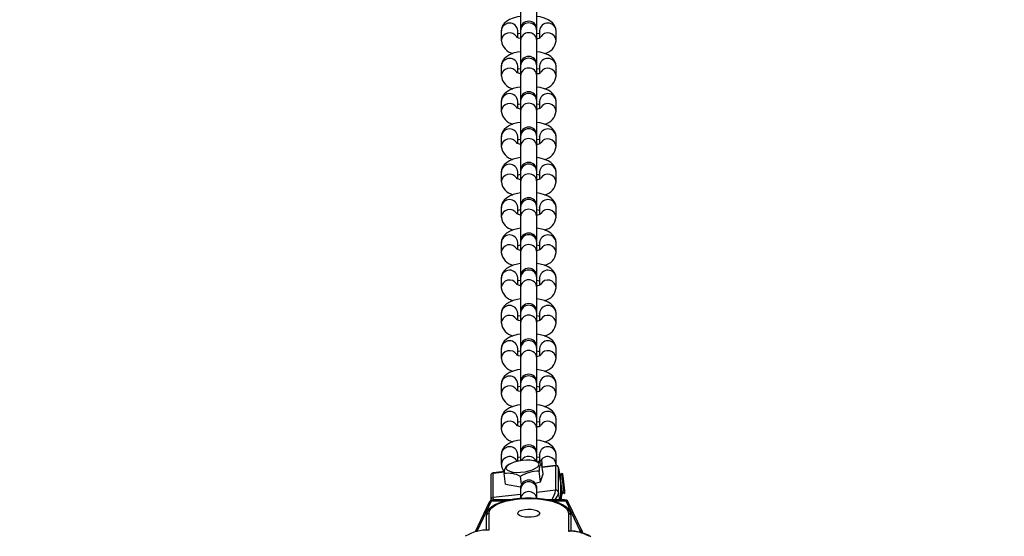
# Model space of a CAD drawing. Units: inches. Extents: x 1241 to 2471, y -75 to 586.
# Drawn here: x 1896 to 1932, y 100 to 119 of the extents above; entities that cross this region are included whole.
import ezdxf

# ---------------------------------------------------------------- set-up
doc = ezdxf.new("R2010")
doc.units = ezdxf.units.IN
doc.header["$MEASUREMENT"] = 0
doc.styles.get("Standard").update_dxf_attribs({"font": 'arial.ttf'})
doc.dimstyles.get("Standard").update_dxf_attribs({"dimtxt": 14, "dimasz": 20, "dimexe": 20, "dimexo": 50, "dimgap": 20, "dimtad": 0, "dimdec": 0, "dimzin": 0, "dimdsep": 46, "dimtxsty": 'Standard', "dimcen": -0.09, "dimadec": 0, "dimazin": 0, "dimtfac": 1, "dimtdec": 4, "dimtofl": 0, "dimtmove": 0, "dimatfit": 3, "dimfxl": 70, "dimfxlon": 1, "dimtolj": 1, "dimtzin": 0, "dimarcsym": 0})

# ---------------------------------------------------------------- blocks, each defined once
blk = doc.blocks.new('0512')
at = {"color": 7, "linetype": 'Continuous', "lineweight": 25}
for p, q in [((1586.726, 54.361), (1586.726, 53.476)), ((1587.326, 53.476), (1587.326, 54.361)), ((1586.026, 53.421), (1586.026, 53.063)), ((1586.626, 53.421), (1586.626, 53.43)), ((1586.626, 53.171), (1586.626, 53.421)), ((1586.726, 53.476), (1586.726, 53.43)), ((1586.726, 53.43), (1586.726, 53.071)), ((1587.326, 53.43), (1587.326, 53.476)), ((1587.326, 53.071), (1587.326, 53.43)), ((1587.426, 53.421), (1587.427, 53.43)), ((1587.426, 53.421), (1587.426, 53.171)), ((1588.026, 53.063), (1588.026, 53.421)), ((1586.726, 53.071), (1586.726, 52.186)), ((1587.326, 52.186), (1587.326, 53.071)), ((1586.726, 52.186), (1586.726, 52.139)), ((1587.326, 52.139), (1587.326, 52.186)), ((1586.026, 52.131), (1586.026, 51.773)), ((1586.626, 52.131), (1586.626, 52.14)), ((1586.626, 51.881), (1586.626, 52.131)), ((1586.726, 52.139), (1586.726, 51.781)), ((1587.326, 51.781), (1587.326, 52.139)), ((1587.426, 52.131), (1587.427, 52.14)), ((1587.426, 52.131), (1587.426, 51.881)), ((1588.026, 51.773), (1588.026, 52.131)), ((1586.726, 51.781), (1586.726, 50.896)), ((1587.326, 50.896), (1587.326, 51.781)), ((1586.026, 50.841), (1586.026, 50.482)), ((1586.626, 50.841), (1586.626, 50.85)), ((1586.626, 50.591), (1586.626, 50.841)), ((1586.726, 50.896), (1586.726, 50.849)), ((1586.726, 50.849), (1586.726, 50.491)), ((1587.326, 50.849), (1587.326, 50.896)), ((1587.326, 50.491), (1587.326, 50.849)), ((1587.426, 50.841), (1587.427, 50.85)), ((1587.426, 50.841), (1587.426, 50.591)), ((1588.026, 50.482), (1588.026, 50.841)), ((1586.726, 50.491), (1586.726, 49.606)), ((1587.326, 49.606), (1587.326, 50.491)), ((1586.026, 49.551), (1586.026, 49.192)), ((1586.626, 49.551), (1586.626, 49.56)), ((1586.626, 49.3), (1586.626, 49.551)), ((1586.726, 49.606), (1586.726, 49.559)), ((1586.726, 49.559), (1586.726, 49.201)), ((1587.326, 49.559), (1587.326, 49.606)), ((1587.326, 49.201), (1587.326, 49.559)), ((1587.426, 49.551), (1587.427, 49.56)), ((1587.426, 49.551), (1587.426, 49.3)), ((1588.026, 49.192), (1588.026, 49.551)), ((1586.726, 49.201), (1586.726, 48.315)), ((1587.326, 48.315), (1587.326, 49.201)), ((1586.026, 48.261), (1586.026, 47.902)), ((1586.626, 48.261), (1586.626, 48.269)), ((1586.626, 48.01), (1586.626, 48.261)), ((1586.726, 48.315), (1586.726, 48.269)), ((1586.726, 48.269), (1586.726, 47.911)), ((1587.326, 48.269), (1587.326, 48.315)), ((1587.326, 47.911), (1587.326, 48.269)), ((1587.426, 48.261), (1587.427, 48.269)), ((1587.426, 48.261), (1587.426, 48.01)), ((1588.026, 47.902), (1588.026, 48.261)), ((1586.726, 47.911), (1586.726, 47.025)), ((1587.326, 47.025), (1587.326, 47.911)), ((1586.026, 46.97), (1586.026, 46.612)), ((1586.626, 46.97), (1586.626, 46.979)), ((1586.626, 46.72), (1586.626, 46.97)), ((1586.726, 47.025), (1586.726, 46.979)), ((1586.726, 46.979), (1586.726, 46.621)), ((1587.326, 46.979), (1587.326, 47.025)), ((1587.326, 46.621), (1587.326, 46.979)), ((1587.426, 46.97), (1587.427, 46.979)), ((1587.426, 46.97), (1587.426, 46.72)), ((1588.026, 46.612), (1588.026, 46.97)), ((1586.726, 46.621), (1586.726, 45.735)), ((1587.326, 45.735), (1587.326, 46.621)), ((1586.726, 45.735), (1586.726, 45.689)), ((1587.326, 45.689), (1587.326, 45.735)), ((1586.026, 45.68), (1586.026, 45.322)), ((1586.626, 45.68), (1586.626, 45.689)), ((1586.626, 45.43), (1586.626, 45.68)), ((1586.726, 45.689), (1586.726, 45.33)), ((1587.326, 45.33), (1587.326, 45.689)), ((1587.426, 45.68), (1587.427, 45.689)), ((1587.426, 45.68), (1587.426, 45.43)), ((1588.026, 45.322), (1588.026, 45.68)), ((1586.726, 45.33), (1586.726, 44.445)), ((1587.326, 44.445), (1587.326, 45.33)), ((1586.026, 44.39), (1586.026, 44.032)), ((1586.626, 44.39), (1586.626, 44.399)), ((1586.626, 44.14), (1586.626, 44.39)), ((1586.726, 44.445), (1586.726, 44.399)), ((1586.726, 44.399), (1586.726, 44.04)), ((1587.326, 44.399), (1587.326, 44.445)), ((1587.326, 44.04), (1587.326, 44.399)), ((1587.426, 44.39), (1587.427, 44.399)), ((1587.426, 44.39), (1587.426, 44.14)), ((1588.026, 44.032), (1588.026, 44.39)), ((1586.726, 44.04), (1586.726, 43.155)), ((1587.326, 43.155), (1587.326, 44.04)), ((1586.026, 43.1), (1586.026, 42.742)), ((1586.626, 43.1), (1586.626, 43.109)), ((1586.626, 42.85), (1586.626, 43.1)), ((1586.726, 43.155), (1586.726, 43.109)), ((1586.726, 43.109), (1586.726, 42.75)), ((1587.326, 43.109), (1587.326, 43.155)), ((1587.326, 42.75), (1587.326, 43.109)), ((1587.426, 43.1), (1587.427, 43.109)), ((1587.426, 43.1), (1587.426, 42.85)), ((1588.026, 42.742), (1588.026, 43.1)), ((1586.726, 42.75), (1586.726, 41.865)), ((1587.326, 41.865), (1587.326, 42.75)), ((1586.026, 41.81), (1586.026, 41.452)), ((1586.626, 41.81), (1586.626, 41.819)), ((1586.626, 41.56), (1586.626, 41.81)), ((1586.726, 41.865), (1586.726, 41.818)), ((1586.726, 41.818), (1586.726, 41.46)), ((1587.326, 41.818), (1587.326, 41.865)), ((1587.326, 41.46), (1587.326, 41.818)), ((1587.426, 41.81), (1587.427, 41.819)), ((1587.426, 41.81), (1587.426, 41.56)), ((1588.026, 41.452), (1588.026, 41.81)), ((1586.726, 41.46), (1586.726, 40.575)), ((1587.326, 40.575), (1587.326, 41.46)), ((1586.026, 40.52), (1586.026, 40.161)), ((1586.626, 40.52), (1586.626, 40.529)), ((1586.626, 40.27), (1586.626, 40.52)), ((1586.726, 40.575), (1586.726, 40.528)), ((1586.726, 40.528), (1586.726, 40.17)), ((1587.326, 40.528), (1587.326, 40.575)), ((1587.326, 40.17), (1587.326, 40.528)), ((1587.426, 40.52), (1587.427, 40.529)), ((1587.426, 40.52), (1587.426, 40.27)), ((1588.026, 40.161), (1588.026, 40.52)), ((1586.726, 40.17), (1586.726, 39.285)), ((1587.326, 39.285), (1587.326, 40.17)), ((1586.026, 39.23), (1586.026, 38.871)), ((1586.626, 39.23), (1586.626, 39.239)), ((1586.626, 38.979), (1586.626, 39.23)), ((1586.726, 39.285), (1586.726, 39.238)), ((1586.726, 39.238), (1586.726, 38.88)), ((1587.326, 39.238), (1587.326, 39.285)), ((1587.326, 38.88), (1587.326, 39.238)), ((1587.426, 39.23), (1587.427, 39.239)), ((1587.426, 39.23), (1587.426, 38.979)), ((1588.026, 38.871), (1588.026, 39.23)), ((1586.726, 38.88), (1586.726, 37.994)), ((1587.326, 37.994), (1587.326, 38.88)), ((1586.026, 37.94), (1586.026, 37.581)), ((1586.626, 37.94), (1586.626, 37.948)), ((1586.626, 37.706), (1586.626, 37.94)), ((1586.726, 37.994), (1586.726, 37.948)), ((1586.726, 37.948), (1586.726, 37.726)), ((1587.326, 37.948), (1587.326, 37.994)), ((1587.326, 37.683), (1587.326, 37.948)), ((1587.426, 37.94), (1587.427, 37.948)), ((1587.426, 37.94), (1587.426, 37.691)), ((1588.026, 37.581), (1588.026, 37.94)), ((1586.217, 37.53), (1586.27, 37.558)), ((1586.352, 37.606), (1586.269, 37.56)), ((1587.252, 37.714), (1587.209, 37.724)), ((1587.25, 37.709), (1587.497, 37.624)), ((1587.432, 37.691), (1587.358, 37.682)), ((1587.516, 37.701), (1587.439, 37.692)), ((1587.551, 37.234), (1587.497, 37.624)), ((1588.01, 37.541), (1587.517, 37.483)), ((1588.01, 37.534), (1588.01, 36.635)), ((1588.022, 37.536), (1588.026, 37.581)), ((1588.197, 36.903), (1588.121, 37.455)), ((1588.121, 36.554), (1588.121, 37.453)), ((1588.121, 37.453), (1588.197, 36.902)), ((1585.641, 37.173), (1585.641, 36.274)), ((1585.728, 36.366), (1585.728, 37.265)), ((1586.142, 37.321), (1585.729, 37.272)), ((1586.182, 36.852), (1586.128, 37.241)), ((1586.764, 36.851), (1586.724, 37.143)), ((1587.462, 36.945), (1587.409, 37.334)), ((1587.462, 36.945), (1587.551, 37.234)), ((1588.247, 37.259), (1588.181, 37.175)), ((1588.27, 37.106), (1588.264, 37.068)), ((1588.264, 37.068), (1588.286, 36.848)), ((1588.299, 36.925), (1588.27, 37.106)), ((1586.182, 36.852), (1586.732, 36.761)), ((1586.726, 36.704), (1586.726, 36.658)), ((1587.263, 36.889), (1587.462, 36.945)), ((1587.326, 36.658), (1587.326, 36.704)), ((1588.198, 36.286), (1588.198, 36.89)), ((1588.219, 36.286), (1588.219, 36.714)), ((1588.278, 36.922), (1588.299, 36.925)), ((1588.286, 36.848), (1588.314, 36.667)), ((1588.321, 36.705), (1588.299, 36.925)), ((1588.308, 36.703), (1588.321, 36.705)), ((1588.314, 36.667), (1588.321, 36.705)), ((1586.726, 36.658), (1586.726, 36.333)), ((1587.326, 36.333), (1587.326, 36.658)), ((1588.251, 36.58), (1588.335, 36.513)), ((1585.581, 36.195), (1585.066, 35.12)), ((1585.156, 35.169), (1585.67, 36.242)), ((1586.369, 36.286), (1585.716, 36.286)), ((1588.337, 36.286), (1587.685, 36.286)), ((1588.383, 36.242), (1588.897, 35.169)), ((1588.987, 35.12), (1588.472, 36.195)), ((1585.476, 35.702), (1585.476, 35.172)), ((1585.576, 35.176), (1585.576, 35.794)), ((1588.476, 35.794), (1588.476, 35.138)), ((1588.576, 35.14), (1588.576, 35.702)), ((1589.007, 35.07), (1588.987, 35.12))]:
    blk.add_line(p, q, dxfattribs=at)
at = {"color": 8, "linetype": 'Continuous', "lineweight": 25}
for p, q in [((1587.518, 37.476), (1588.01, 37.534)), ((1588.121, 37.455), (1588.121, 37.453)), ((1585.728, 37.265), (1586.14, 37.313)), ((1588.197, 36.902), (1588.197, 36.903)), ((1588.197, 36.902), (1588.197, 36.286)), ((1588.198, 36.89), (1588.197, 36.902)), ((1586.726, 36.483), (1585.728, 36.366)), ((1588.01, 36.635), (1587.326, 36.554)), ((1588.158, 36.286), (1588.121, 36.554)), ((1585.67, 36.242), (1586.171, 36.242)), ((1587.882, 36.242), (1588.383, 36.242)), ((1585.14, 35.129), (1585.156, 35.169)), ((1588.897, 35.169), (1588.921, 35.096))]:
    blk.add_line(p, q, dxfattribs=at)
at = {"color": 7, "linetype": 'Continuous', "lineweight": 25, "flags": 128}
for points in [[(1586.726, 53.95), (1586.616, 53.932), (1586.464, 53.892), (1586.321, 53.835), (1586.209, 53.764), (1586.128, 53.688), (1586.07, 53.601), (1586.035, 53.502), (1586.026, 53.421)], [(1588.026, 53.421), (1588.012, 53.526), (1587.972, 53.621), (1587.914, 53.701), (1587.837, 53.77), (1587.737, 53.832), (1587.606, 53.887), (1587.449, 53.93), (1587.326, 53.95)], [(1586.626, 53.313), (1586.659, 53.325), (1586.726, 53.342)], [(1587.326, 53.342), (1587.404, 53.321), (1587.426, 53.313)], [(1586.726, 53.142), (1586.649, 53.162), (1586.599, 53.181), (1586.577, 53.193), (1586.577, 53.192)], [(1586.726, 52.66), (1586.616, 52.642), (1586.464, 52.602), (1586.321, 52.544), (1586.209, 52.474), (1586.128, 52.398), (1586.07, 52.31), (1586.035, 52.212), (1586.026, 52.131)], [(1588.026, 52.131), (1588.012, 52.236), (1587.972, 52.33), (1587.914, 52.411), (1587.837, 52.48), (1587.737, 52.541), (1587.606, 52.597), (1587.449, 52.639), (1587.326, 52.66)], [(1586.726, 51.852), (1586.649, 51.872), (1586.599, 51.891), (1586.577, 51.903), (1586.577, 51.902)], [(1586.626, 52.023), (1586.659, 52.035), (1586.726, 52.052)], [(1587.326, 52.052), (1587.404, 52.031), (1587.426, 52.023)], [(1586.726, 51.369), (1586.616, 51.352), (1586.464, 51.312), (1586.321, 51.254), (1586.209, 51.184), (1586.128, 51.108), (1586.07, 51.02), (1586.035, 50.922), (1586.026, 50.841)], [(1588.026, 50.841), (1588.012, 50.945), (1587.972, 51.04), (1587.914, 51.121), (1587.837, 51.19), (1587.737, 51.251), (1587.606, 51.306), (1587.449, 51.349), (1587.326, 51.37)], [(1586.626, 50.733), (1586.659, 50.744), (1586.726, 50.762)], [(1587.326, 50.762), (1587.404, 50.741), (1587.426, 50.733)], [(1586.726, 50.562), (1586.649, 50.582), (1586.599, 50.601), (1586.577, 50.613), (1586.577, 50.612)], [(1586.726, 50.079), (1586.616, 50.062), (1586.464, 50.022), (1586.321, 49.964), (1586.209, 49.894), (1586.128, 49.818), (1586.07, 49.73), (1586.035, 49.632), (1586.026, 49.551)], [(1588.026, 49.551), (1588.012, 49.655), (1587.972, 49.75), (1587.914, 49.83), (1587.837, 49.9), (1587.737, 49.961), (1587.606, 50.016), (1587.449, 50.059), (1587.326, 50.079)], [(1586.726, 49.272), (1586.649, 49.292), (1586.599, 49.311), (1586.577, 49.323), (1586.577, 49.322)], [(1586.626, 49.443), (1586.659, 49.454), (1586.726, 49.471)], [(1587.326, 49.471), (1587.404, 49.451), (1587.426, 49.443)], [(1586.726, 48.789), (1586.616, 48.772), (1586.464, 48.732), (1586.321, 48.674), (1586.209, 48.604), (1586.128, 48.528), (1586.07, 48.44), (1586.035, 48.341), (1586.026, 48.261)], [(1588.026, 48.261), (1588.012, 48.365), (1587.972, 48.46), (1587.914, 48.54), (1587.837, 48.609), (1587.737, 48.671), (1587.606, 48.726), (1587.449, 48.769), (1587.326, 48.789)], [(1586.726, 47.981), (1586.649, 48.002), (1586.599, 48.021), (1586.577, 48.033), (1586.577, 48.032)], [(1586.626, 48.152), (1586.659, 48.164), (1586.726, 48.181)], [(1587.326, 48.181), (1587.404, 48.161), (1587.426, 48.152)], [(1586.726, 47.499), (1586.616, 47.482), (1586.464, 47.442), (1586.321, 47.384), (1586.209, 47.314), (1586.128, 47.238), (1586.07, 47.15), (1586.035, 47.051), (1586.026, 46.97)], [(1588.026, 46.97), (1588.012, 47.075), (1587.972, 47.17), (1587.914, 47.25), (1587.837, 47.319), (1587.737, 47.381), (1587.606, 47.436), (1587.449, 47.479), (1587.326, 47.499)], [(1586.626, 46.862), (1586.659, 46.874), (1586.726, 46.891)], [(1587.326, 46.891), (1587.404, 46.871), (1587.426, 46.862)], [(1586.726, 46.691), (1586.649, 46.712), (1586.599, 46.731), (1586.577, 46.743), (1586.577, 46.742)], [(1586.726, 46.209), (1586.616, 46.191), (1586.464, 46.152), (1586.321, 46.094), (1586.209, 46.024), (1586.128, 45.947), (1586.07, 45.86), (1586.035, 45.761), (1586.026, 45.68)], [(1588.026, 45.68), (1588.012, 45.785), (1587.972, 45.88), (1587.914, 45.96), (1587.837, 46.029), (1587.737, 46.091), (1587.606, 46.146), (1587.449, 46.189), (1587.326, 46.209)], [(1586.726, 45.401), (1586.649, 45.421), (1586.599, 45.441), (1586.577, 45.452), (1586.577, 45.452)], [(1586.626, 45.572), (1586.659, 45.584), (1586.726, 45.601)], [(1587.326, 45.601), (1587.404, 45.581), (1587.426, 45.572)], [(1586.726, 44.919), (1586.616, 44.901), (1586.464, 44.862), (1586.321, 44.804), (1586.209, 44.734), (1586.128, 44.657), (1586.07, 44.57), (1586.035, 44.471), (1586.026, 44.39)], [(1588.026, 44.39), (1588.012, 44.495), (1587.972, 44.59), (1587.914, 44.67), (1587.837, 44.739), (1587.737, 44.801), (1587.606, 44.856), (1587.449, 44.899), (1587.326, 44.919)], [(1586.626, 44.282), (1586.659, 44.294), (1586.726, 44.311)], [(1587.326, 44.311), (1587.404, 44.291), (1587.426, 44.282)], [(1586.726, 44.111), (1586.649, 44.131), (1586.599, 44.15), (1586.577, 44.162), (1586.577, 44.162)], [(1586.726, 43.629), (1586.616, 43.611), (1586.464, 43.571), (1586.321, 43.514), (1586.209, 43.443), (1586.128, 43.367), (1586.07, 43.28), (1586.035, 43.181), (1586.026, 43.1)], [(1588.026, 43.1), (1588.012, 43.205), (1587.972, 43.3), (1587.914, 43.38), (1587.837, 43.449), (1587.737, 43.511), (1587.606, 43.566), (1587.449, 43.609), (1587.326, 43.629)], [(1586.726, 42.821), (1586.649, 42.841), (1586.599, 42.86), (1586.577, 42.872), (1586.577, 42.871)], [(1586.626, 42.992), (1586.659, 43.004), (1586.726, 43.021)], [(1587.326, 43.021), (1587.404, 43.001), (1587.426, 42.992)], [(1586.726, 42.339), (1586.616, 42.321), (1586.464, 42.281), (1586.321, 42.223), (1586.209, 42.153), (1586.128, 42.077), (1586.07, 41.989), (1586.035, 41.891), (1586.026, 41.81)], [(1588.026, 41.81), (1588.012, 41.915), (1587.972, 42.009), (1587.914, 42.09), (1587.837, 42.159), (1587.737, 42.22), (1587.606, 42.276), (1587.449, 42.318), (1587.326, 42.339)], [(1586.726, 41.531), (1586.649, 41.551), (1586.599, 41.57), (1586.577, 41.582), (1586.577, 41.581)], [(1586.626, 41.702), (1586.659, 41.714), (1586.726, 41.731)], [(1587.326, 41.731), (1587.404, 41.71), (1587.426, 41.702)], [(1586.726, 41.048), (1586.616, 41.031), (1586.464, 40.991), (1586.321, 40.933), (1586.209, 40.863), (1586.128, 40.787), (1586.07, 40.699), (1586.035, 40.601), (1586.026, 40.52)], [(1588.026, 40.52), (1588.012, 40.624), (1587.972, 40.719), (1587.914, 40.8), (1587.837, 40.869), (1587.737, 40.93), (1587.606, 40.985), (1587.449, 41.028), (1587.326, 41.049)], [(1586.626, 40.412), (1586.659, 40.423), (1586.726, 40.441)], [(1587.326, 40.441), (1587.404, 40.42), (1587.426, 40.412)], [(1586.726, 40.241), (1586.649, 40.261), (1586.599, 40.28), (1586.577, 40.292), (1586.577, 40.291)], [(1586.726, 39.758), (1586.616, 39.741), (1586.464, 39.701), (1586.321, 39.643), (1586.209, 39.573), (1586.128, 39.497), (1586.07, 39.409), (1586.035, 39.311), (1586.026, 39.23)], [(1588.026, 39.23), (1588.012, 39.334), (1587.972, 39.429), (1587.914, 39.509), (1587.837, 39.579), (1587.737, 39.64), (1587.606, 39.695), (1587.449, 39.738), (1587.326, 39.758)], [(1586.726, 38.951), (1586.649, 38.971), (1586.599, 38.99), (1586.577, 39.002), (1586.577, 39.001)], [(1586.626, 39.122), (1586.659, 39.133), (1586.726, 39.15)], [(1587.326, 39.15), (1587.404, 39.13), (1587.426, 39.122)], [(1586.726, 38.468), (1586.616, 38.451), (1586.464, 38.411), (1586.321, 38.353), (1586.209, 38.283), (1586.128, 38.207), (1586.07, 38.119), (1586.035, 38.02), (1586.026, 37.94)], [(1588.026, 37.94), (1588.012, 38.044), (1587.972, 38.139), (1587.914, 38.219), (1587.837, 38.288), (1587.737, 38.35), (1587.606, 38.405), (1587.449, 38.448), (1587.326, 38.468)], [(1586.626, 37.831), (1586.659, 37.843), (1586.726, 37.86)], [(1587.326, 37.86), (1587.404, 37.84), (1587.426, 37.831)], [(1586.731, 37.281), (1586.586, 37.277), (1586.455, 37.289), (1586.346, 37.314), (1586.265, 37.352), (1586.218, 37.4), (1586.208, 37.455), (1586.235, 37.513), (1586.297, 37.572), (1586.392, 37.627), (1586.512, 37.674), (1586.65, 37.712), (1586.798, 37.736), (1586.946, 37.747), (1587.085, 37.743), (1587.206, 37.725), (1587.302, 37.693), (1587.367, 37.65), (1587.396, 37.598), (1587.387, 37.54), (1587.342, 37.481), (1587.263, 37.424), (1587.155, 37.373), (1587.025, 37.33), (1586.88, 37.299), (1586.731, 37.281)], [(1586.606, 37.697), (1586.599, 37.7), (1586.577, 37.712), (1586.577, 37.711)], [(1588.338, 36.518), (1588.333, 36.517), (1588.323, 36.553), (1588.311, 36.621), (1588.296, 36.715), (1588.282, 36.826), (1588.268, 36.942), (1588.257, 37.054), (1588.249, 37.149), (1588.245, 37.218), (1588.246, 37.255), (1588.251, 37.256), (1588.261, 37.22), (1588.273, 37.152), (1588.288, 37.058), (1588.303, 36.947), (1588.316, 36.83), (1588.328, 36.719), (1588.336, 36.624), (1588.339, 36.555), (1588.338, 36.518)], [(1588.217, 36.767), (1588.219, 36.711), (1588.218, 36.697)], [(1587.233, 36.338), (1587.13, 36.344), (1586.911, 36.343), (1586.694, 36.331), (1586.484, 36.307), (1586.284, 36.271), (1586.1, 36.224), (1585.933, 36.167), (1585.786, 36.099), (1585.664, 36.02), (1585.567, 35.929), (1585.509, 35.841), (1585.48, 35.751), (1585.476, 35.702)], [(1585.576, 35.794), (1585.594, 35.879), (1585.647, 35.962), (1585.734, 36.041), (1585.853, 36.114), (1586.001, 36.179), (1586.174, 36.234), (1586.368, 36.278), (1586.578, 36.311), (1586.8, 36.331), (1587.026, 36.338), (1587.253, 36.331), (1587.474, 36.311), (1587.685, 36.278), (1587.879, 36.234), (1588.052, 36.179), (1588.199, 36.114), (1588.318, 36.041), (1588.405, 35.962), (1588.459, 35.879), (1588.476, 35.794)], [(1585.614, 36.244), (1585.601, 36.227), (1585.588, 36.206)], [(1585.646, 36.303), (1585.644, 36.298), (1585.641, 36.262)], [(1585.646, 36.303), (1585.642, 36.27), (1585.643, 36.263)], [(1585.727, 36.285), (1585.665, 36.277), (1585.653, 36.27)], [(1588.576, 35.702), (1588.57, 35.764), (1588.536, 35.856), (1588.475, 35.942), (1588.384, 36.024), (1588.263, 36.1), (1588.115, 36.169), (1587.946, 36.226), (1587.759, 36.273), (1587.558, 36.308), (1587.347, 36.332), (1587.233, 36.338)], [(1588.403, 36.267), (1588.388, 36.277), (1588.326, 36.285)], [(1588.465, 36.206), (1588.452, 36.227), (1588.439, 36.244)], [(1586.626, 35.794), (1586.644, 35.839), (1586.696, 35.879), (1586.777, 35.912), (1586.88, 35.934), (1586.997, 35.944), (1587.115, 35.941), (1587.226, 35.924), (1587.32, 35.896), (1587.387, 35.859), (1587.422, 35.817), (1587.422, 35.772), (1587.387, 35.729), (1587.32, 35.693), (1587.226, 35.665), (1587.115, 35.648), (1586.997, 35.645), (1586.88, 35.655), (1586.777, 35.677), (1586.696, 35.71), (1586.644, 35.75), (1586.626, 35.794)], [(1588.476, 35.138), (1588.51, 35.145), (1588.513, 35.144)]]:
    blk.add_lwpolyline(points, dxfattribs=at)
at = {"color": 8, "linetype": 'Continuous', "lineweight": 25, "flags": 128}
for points in [[(1588.01, 37.534), (1588.01, 37.539), (1588.01, 37.541)], [(1585.729, 37.272), (1585.728, 37.27), (1585.728, 37.265)], [(1585.753, 36.286), (1585.737, 36.322), (1585.728, 36.366)], [(1585.686, 36.273), (1585.709, 36.286), (1585.716, 36.284)], [(1588.337, 36.284), (1588.344, 36.286), (1588.367, 36.273)], [(1588.438, 36.243), (1588.457, 36.218), (1588.458, 36.211)]]:
    blk.add_lwpolyline(points, dxfattribs=at)
at = {"color": 8, "linetype": 'Continuous', "lineweight": 25}
for centre, radius, start, end in [((1586.327, 53.407), 0.301, 4.3909, 177.317), ((1587.026, 53.414), 0.3, 2.9807, 177.0193), ((1587.726, 53.407), 0.301, 2.683, 175.6091), ((1586.328, 53.044), 0.303, 31.1638, 176.6868), ((1587.026, 53.056), 0.3, 2.9807, 177.0193), ((1587.724, 53.044), 0.303, 3.326, 148.8421), ((1586.327, 52.117), 0.301, 4.391, 177.3123), ((1587.026, 52.124), 0.3, 2.9791, 177.0209), ((1587.726, 52.117), 0.301, 2.6877, 175.609), ((1586.328, 51.754), 0.303, 31.16, 176.6906), ((1587.026, 51.765), 0.3, 2.9791, 177.0209), ((1587.724, 51.754), 0.303, 3.3293, 148.7697), ((1586.327, 50.827), 0.301, 4.3877, 177.3156), ((1587.026, 50.834), 0.3, 2.9791, 177.0209), ((1587.726, 50.827), 0.301, 2.6844, 175.6123), ((1586.328, 50.464), 0.303, 31.1565, 176.6895), ((1587.026, 50.475), 0.3, 2.9791, 177.0209), ((1587.724, 50.464), 0.303, 3.3257, 148.7734), ((1586.327, 49.537), 0.301, 4.3925, 177.3153), ((1587.026, 49.543), 0.3, 2.9791, 177.0209), ((1587.726, 49.537), 0.301, 2.6847, 175.6075), ((1586.328, 49.174), 0.303, 31.1638, 176.6868), ((1587.026, 49.185), 0.3, 2.9791, 177.0209), ((1587.724, 49.174), 0.303, 3.3284, 148.7661), ((1586.327, 48.246), 0.301, 4.3909, 177.317), ((1587.026, 48.253), 0.3, 2.9807, 177.0193), ((1587.726, 48.246), 0.301, 2.683, 175.6091), ((1586.328, 47.884), 0.303, 31.1638, 176.6868), ((1587.026, 47.895), 0.3, 2.9807, 177.0193), ((1587.724, 47.884), 0.303, 3.326, 148.8421), ((1586.327, 46.956), 0.301, 4.391, 177.3123), ((1587.026, 46.963), 0.3, 2.9791, 177.0209), ((1587.726, 46.956), 0.301, 2.6877, 175.609), ((1586.328, 46.594), 0.303, 31.16, 176.6906), ((1587.026, 46.605), 0.3, 2.9791, 177.0209), ((1587.724, 46.594), 0.303, 3.3296, 148.8384), ((1586.327, 45.666), 0.301, 4.3877, 177.3156), ((1587.026, 45.673), 0.3, 2.9791, 177.0209), ((1587.726, 45.666), 0.301, 2.6844, 175.6123), ((1586.328, 45.304), 0.303, 31.1565, 176.6895), ((1587.026, 45.315), 0.3, 2.9791, 177.0209), ((1587.724, 45.304), 0.303, 3.3257, 148.7734), ((1586.327, 44.376), 0.301, 4.3925, 177.3153), ((1587.026, 44.383), 0.3, 2.9791, 177.0209), ((1587.726, 44.376), 0.301, 2.6847, 175.6075), ((1586.328, 44.014), 0.303, 31.1638, 176.6868), ((1587.026, 44.025), 0.3, 2.9791, 177.0209), ((1587.724, 44.014), 0.303, 3.3284, 148.7661), ((1586.327, 43.086), 0.301, 4.3909, 177.317), ((1587.026, 43.093), 0.3, 2.9807, 177.0193), ((1587.726, 43.086), 0.301, 2.683, 175.6091), ((1586.328, 42.723), 0.303, 31.1638, 176.6868), ((1587.026, 42.735), 0.3, 2.9807, 177.0193), ((1587.724, 42.723), 0.303, 3.326, 148.8421), ((1586.327, 41.796), 0.301, 4.391, 177.3123), ((1587.026, 41.803), 0.3, 2.9791, 177.0209), ((1587.726, 41.796), 0.301, 2.6877, 175.609), ((1587.026, 41.444), 0.3, 2.9791, 177.0209), ((1586.328, 41.433), 0.303, 31.16, 176.6906), ((1587.724, 41.433), 0.303, 3.3293, 148.7697), ((1586.327, 40.506), 0.301, 4.3877, 177.3156), ((1587.026, 40.513), 0.3, 2.9791, 177.0209), ((1587.726, 40.506), 0.301, 2.6844, 175.6123), ((1586.328, 40.143), 0.303, 31.1565, 176.6895), ((1587.026, 40.154), 0.3, 2.9791, 177.0209), ((1587.724, 40.143), 0.303, 3.3257, 148.7734), ((1586.327, 39.216), 0.301, 4.3925, 177.3153), ((1587.026, 39.223), 0.3, 2.9791, 177.0209), ((1587.726, 39.216), 0.301, 2.6847, 175.6075), ((1586.328, 38.853), 0.303, 31.1638, 176.6868), ((1587.026, 38.864), 0.3, 2.9791, 177.0209), ((1587.724, 38.853), 0.303, 3.326, 148.8421), ((1586.327, 37.925), 0.301, 4.391, 177.3123), ((1587.026, 37.932), 0.3, 2.9807, 177.0193), ((1587.726, 37.925), 0.301, 2.6877, 175.609), ((1586.328, 37.563), 0.302, 26.7471, 176.7476), ((1587.026, 37.563), 0.308, 24.8446, 146.6682), ((1587.725, 37.563), 0.302, 3.2488, 154.4917), ((1585.736, 37.17), 0.0952, 94.6662, 178.2705), ((1587.026, 36.642), 0.3, 2.9791, 177.0209), ((1588.083, 36.741), 0.136, 10.1516, 32.3657), ((1588.151, 36.746), 0.0689, 16.1327, 46.7729), ((1587.823, 36.72), 0.396, 352.6888, 6.5886), ((1587.979, 36.739), 0.239, 353.9162, 6.2502), ((1585.736, 36.271), 0.0949, 94.8831, 160.6659), ((1587.026, 36.281), 0.302, 9.987, 170.1139), ((1586.991, 36.825), 1.037, 328.6554, 349.4172), ((1587.545, 36.684), 0.591, 317.7032, 347.3762), ((1585.661, 36.152), 0.0902, 84.243, 153.6667), ((1588.392, 36.152), 0.0902, 26.3333, 95.757), ((1585.148, 35.078), 0.0914, 84.5135, 153.0417), ((1588.905, 35.078), 0.0914, 26.958, 95.4867)]:
    blk.add_arc(centre, radius, start, end, dxfattribs=at)
at = {"color": 7, "linetype": 'Continuous', "lineweight": 25}
for centre, radius, start, end in [((1587.026, 53.476), 0.3, 0, 180), ((1586.566, 53.127), 0.543, 186.8053, 257.6273), ((1587.252, 53.604), 0.468, 279.0989, 298.4925), ((1587.503, 53.113), 0.526, 280.9901, 354.4663), ((1587.026, 52.186), 0.3, 0, 180), ((1587.254, 52.308), 0.462, 278.988, 298.6199), ((1586.566, 51.837), 0.543, 186.8035, 257.6262), ((1587.503, 51.823), 0.526, 280.9832, 354.4733), ((1587.026, 50.896), 0.3, 0, 180), ((1586.568, 50.549), 0.546, 187.0024, 257.4273), ((1587.254, 51.018), 0.462, 278.988, 298.6199), ((1587.503, 50.533), 0.526, 280.9832, 354.4733), ((1587.026, 49.606), 0.3, 0, 180), ((1587.252, 49.734), 0.468, 279.121, 298.4868), ((1586.568, 49.259), 0.546, 187.0024, 257.4273), ((1587.503, 49.243), 0.526, 280.9857, 354.4708), ((1587.026, 48.315), 0.3, 0, 180), ((1586.566, 47.967), 0.543, 186.8053, 257.6273), ((1587.252, 48.443), 0.468, 279.0989, 298.4925), ((1587.503, 47.953), 0.526, 280.9901, 354.4663), ((1587.026, 47.025), 0.3, 0, 180), ((1586.566, 46.676), 0.543, 186.8035, 257.6262), ((1587.254, 47.148), 0.462, 278.988, 298.6199), ((1587.503, 46.663), 0.526, 280.9832, 354.4733), ((1587.026, 45.735), 0.3, 0, 180), ((1587.254, 45.858), 0.462, 278.988, 298.6199), ((1586.568, 45.388), 0.546, 187.0024, 257.4273), ((1587.503, 45.373), 0.526, 280.9832, 354.4733), ((1587.026, 44.445), 0.3, 0, 180), ((1586.568, 44.098), 0.546, 187.0024, 257.4273), ((1587.252, 44.574), 0.468, 279.121, 298.4868), ((1587.503, 44.082), 0.526, 280.9857, 354.4708), ((1587.026, 43.155), 0.3, 0, 180), ((1587.252, 43.283), 0.468, 279.0989, 298.4925), ((1586.566, 42.806), 0.543, 186.8053, 257.6273), ((1587.503, 42.792), 0.526, 280.9901, 354.4663), ((1587.026, 41.865), 0.3, 0, 180), ((1586.566, 41.516), 0.543, 186.8035, 257.6262), ((1587.254, 41.987), 0.462, 278.988, 298.6199), ((1587.503, 41.502), 0.526, 280.9832, 354.4733), ((1587.026, 40.575), 0.3, 0, 180), ((1586.568, 40.228), 0.546, 187.0024, 257.4273), ((1587.254, 40.697), 0.462, 278.988, 298.6199), ((1587.503, 40.212), 0.526, 280.9832, 354.4733), ((1587.026, 39.285), 0.3, 0, 180), ((1586.568, 38.938), 0.546, 187.0024, 257.4273), ((1587.252, 39.413), 0.468, 279.121, 298.4868), ((1587.503, 38.922), 0.526, 280.9857, 354.4708), ((1587.026, 37.994), 0.3, 0, 180), ((1586.42, 37.581), 0.393, 179.9403, 221.7544), ((1586.541, 37.273), 0.414, 141.5572, 184.4845), ((1587.288, 38.046), 0.384, 281.3732, 299.2272), ((1587.821, 37.367), 0.413, 141.5138, 184.5305), ((1588.975, 37.62), 1.467, 177.7081, 184.1371), ((1588.022, 37.442), 0.1, 7.81, 96.7249), ((1588.024, 37.436), 0.0987, 10.1253, 98.524), ((1585.741, 37.173), 0.1, 96.7249, 180), ((1586.282, 36.316), 0.938, 61.8483, 99.4349), ((1587.379, 36.122), 1.212, 88.5763, 122.6665), ((1587.884, 37.13), 0.306, 8.5299, 31.7734), ((1590.48, 37.169), 2.299, 179.8506, 190.1203), ((1587.026, 36.704), 0.3, 0, 180), ((1588.098, 36.89), 0.1, 0, 7.81), ((1588.991, 36.813), 0.776, 183.5464, 197.5026), ((1588.024, 36.537), 0.0987, 10.1145, 98.5187), ((1587.954, 36.552), 0.304, 330.876, 4.449), ((1585.677, 36.194), 0.0795, 83.204, 141.7284), ((1588.376, 36.194), 0.0796, 38.2778, 96.748), ((1585.573, 35.698), 0.0966, 87.9192, 177.7548), ((1588.48, 35.698), 0.0966, 2.2452, 92.0808), ((1585.503, 33.674), 1.504, 87.197, 121.8259), ((1588.528, 33.725), 1.415, 60.1447, 92.1081), ((1588.554, 33.715), 1.429, 58.8489, 91.6342)]:
    blk.add_arc(centre, radius, start, end, dxfattribs=at)
for centre, major_axis, start_param, end_param in [((1585.67, 35.686), (-0.034, -0.6), 3.355889, 3.53346), ((1588.383, 35.686), (0.034, -0.6), 2.749726, 2.927296)]:
    blk.add_ellipse(centre, major_axis=major_axis, ratio=0.138219, start_param=start_param, end_param=end_param, dxfattribs=at)
blk = doc.blocks.new('*D28')
at = {"color": 0, "lineweight": -2}
for p, q in [((2297.964, 397.375), (2387.964, 397.375)), ((2367.964, 377.375), (2367.964, 190.011)), ((2367.964, -52.315), (2367.964, 118.609)), ((2297.964, -72.315), (2387.964, -72.315))]:
    blk.add_line(p, q, dxfattribs=at)
at = {"color": 0}
for points in [[(2371.298, 377.375), (2364.631, 377.375), (2367.964, 397.375)], [(2364.631, -52.315), (2371.298, -52.315), (2367.964, -72.315)]]:
    blk.add_solid(points, dxfattribs=at)
at = {"layer": 'Defpoints', "color": 0}
for p in [(1914.049, 397.375), (1914.844, -72.315), (2367.964, -72.315)]:
    blk.add_point(p, dxfattribs=at)
at = {"color": 0, "insert": (2367.964, 154.31), "char_height": 14, "attachment_point": 5, "rotation": 90}
blk.add_mtext('\\A1;470', dxfattribs=at)
blk = doc.blocks.new('*D29')
at = {"color": 0, "lineweight": -2}
for p, q in [((1904.608, 437.487), (1904.608, 525.293)), ((1924.314, 435.293), (1924.314, 525.293)), ((1884.608, 505.293), (1864.608, 505.293)), ((1944.314, 505.293), (1964.314, 505.293))]:
    blk.add_line(p, q, dxfattribs=at)
at = {"color": 0}
for points in [[(1884.608, 501.96), (1884.608, 508.627), (1904.608, 505.293)], [(1944.314, 508.627), (1944.314, 501.96), (1924.314, 505.293)]]:
    blk.add_solid(points, dxfattribs=at)
at = {"layer": 'Defpoints', "color": 0}
for p in [(1904.608, 505.293), (1904.608, 387.487), (1924.314, -62.557)]:
    blk.add_point(p, dxfattribs=at)
at = {"color": 0, "insert": (1834.5, 505.293), "char_height": 14, "attachment_point": 5}
blk.add_mtext('\\A1;20', dxfattribs=at)

msp = doc.modelspace()

# ---------------------------------------------------------------- block references
msp.add_blockref('0512', (327.433, 65.396))

# ---------------------------------------------------------------- dimensions: what is measured, and where the dimension line sits
dim = msp.add_linear_dim(base=(1904.608, 505.293), p1=(1924.314, -62.557), p2=(1904.608, 387.487), dimstyle='Standard')
dim.commit()
dim.dimension.update_dxf_attribs({"geometry": '*D29', "text_midpoint": (1834.5, 505.293)})
dim = msp.add_linear_dim(base=(2367.964, -72.315), p1=(1914.049, 397.375), p2=(1914.844, -72.315), angle=90, dimstyle='Standard')
dim.commit()
dim.dimension.update_dxf_attribs({"geometry": '*D28', "text_midpoint": (2367.964, 154.31), "dimtype": 160})

doc.saveas('drawing.dxf')
